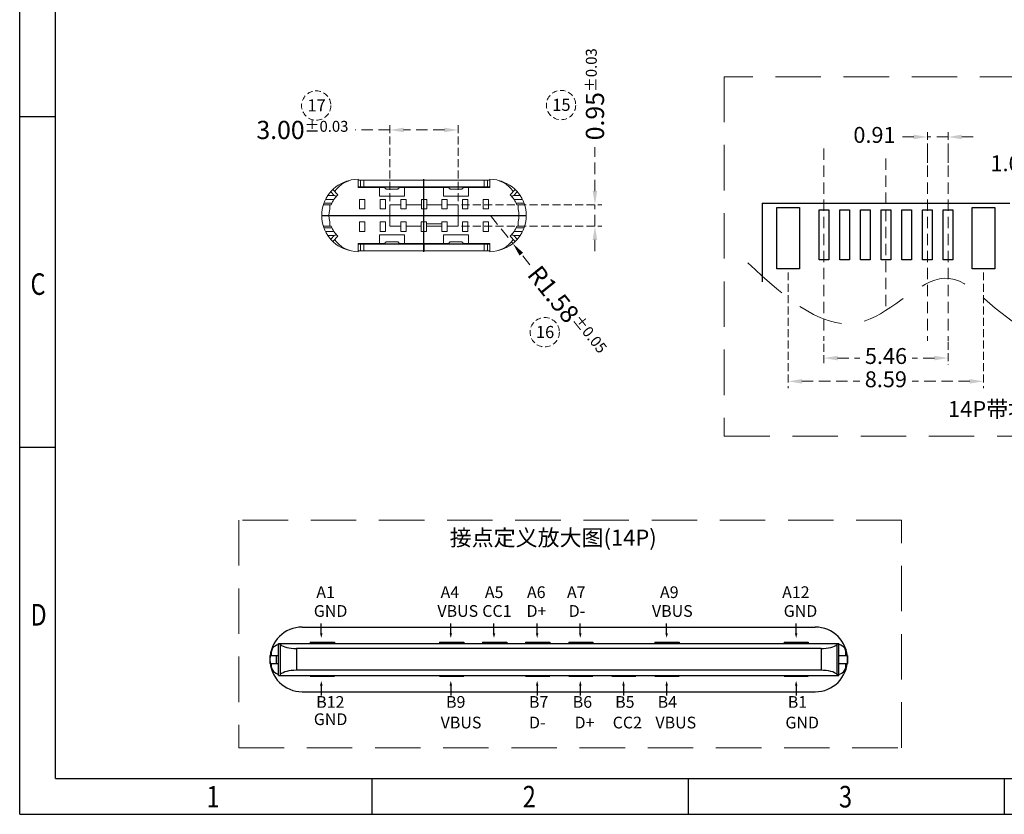
# Model space of a CAD drawing. Units: millimetres. Extents: x -93.1 to -6.5, y -57.9 to 3.4.
# Drawn here: x -93.1 to -49.8, y -57.9 to -23 of the extents above; entities that cross this region are included whole.
import ezdxf
from ezdxf.lldxf.tags import DXFTag

# ---------------------------------------------------------------- set-up
doc = ezdxf.new("R2010")
doc.units = ezdxf.units.MM
for name, pattern in [('DAS2', [0.375, 0.25, -0.125]), ('DASHED', [0.75, 0.5, -0.25]), ('HIDDEN2', [4.7625, 3.175, -1.5875]), ('LIFE-1', [0.5, 0.35, -0.15])]:
    doc.linetypes.add(name, pattern=pattern)
for name, color, linetype, lineweight in [('DIM', 6, 'DASHED', 9), ('产品图', 7, 'Continuous', 15), ('圈圈图层', 4, 'DAS2', 9), ('圈类数字层', 7, 'Continuous', 15), ('虚线层', 250, 'DASHED', 13)]:
    doc.layers.add(name, color=color, linetype=linetype, lineweight=lineweight)
doc.layers.add('中心线', color=1, linetype='HIDDEN2')
doc.layers.add('接点定义', color=7, linetype='Continuous')
doc.styles.add('BK', font='txt')
doc.styles.add('TEXTSTYLE_1', font='gdt', dxfattribs={"width": 0.8})
doc.styles.add('宋体', font='txt')
tags = doc.linetypes.add('CENTER', pattern=[2, 1.25, -0.25, 0.25, -0.25]).pattern_tags.tags
tags[10:11] = [DXFTag(74, 4), DXFTag(75, 0), DXFTag(340, '0'), DXFTag(46, 0.0), DXFTag(50, 0.0), DXFTag(44, 0.0), DXFTag(45, 0.0)]
tags[8:9] = [DXFTag(74, 4), DXFTag(75, 0), DXFTag(340, '0'), DXFTag(46, 0.0), DXFTag(50, 0.0), DXFTag(44, 0.0), DXFTag(45, 0.0)]
tags[6:7] = [DXFTag(74, 4), DXFTag(75, 0), DXFTag(340, '0'), DXFTag(46, 0.0), DXFTag(50, 0.0), DXFTag(44, 0.0), DXFTag(45, 0.0)]
tags[4:5] = [DXFTag(74, 4), DXFTag(75, 0), DXFTag(340, '0'), DXFTag(46, 0.0), DXFTag(50, 0.0), DXFTag(44, 0.0), DXFTag(45, 0.0)]
doc.dimstyles.new('产品图', dxfattribs={"dimtxt": 0.8, "dimasz": 0.6, "dimexe": 0.3, "dimexo": 0.15, "dimgap": 0.2, "dimtad": 0, "dimzin": 1, "dimdsep": 46, "dimtxsty": '宋体', "dimcen": 0.5, "dimclrd": 3, "dimclre": 1, "dimclrt": 3, "dimazin": 0, "dimtol": 1, "dimtp": 0.05, "dimtm": 0.05, "dimtfac": 0.6, "dimtmove": 0, "dimatfit": 3, "dimfxl": 1, "dimtzin": 1, "dimlwd": 5, "dimlwe": 5, "dimarcsym": 0})

# ---------------------------------------------------------------- blocks, each defined once
blk = doc.blocks.new('成品图框')
for p, q in [((1097.653, -5.294), (1097.653, 45.473)), ((1098.962, -3.985), (1098.962, 44.164)), ((1098.962, 20.089), (1097.653, 20.089)), ((1098.962, 8.052), (1097.653, 8.052)), ((1098.962, -3.985), (1168.045, -3.985)), ((1110.476, -3.985), (1110.476, -5.294)), ((1121.99, -3.985), (1121.99, -5.294)), ((1133.504, -3.985), (1133.504, -5.294)), ((1097.653, -5.294), (1169.354, -5.294))]:
    blk.add_line(p, q)
at = {"style": 'TEXTSTYLE_1', "width": 0.8}
for s, p in [('C', (1098.046, 13.613)), ('D', (1098.046, 1.576)), ('1', (1104.457, -5.045)), ('2', (1115.971, -5.045)), ('3', (1127.485, -5.045))]:
    blk.add_text(s, height=0.785, dxfattribs=at).set_placement(p)
blk = doc.blocks.new('*D4')
at = {"layer": 'Defpoints', "color": 0, "transparency": 16777216}
for p in [(-57.734, -37.073), (-52.274, -36.989), (-52.274, -37.851)]:
    blk.add_point(p, dxfattribs=at)
at = {"layer": 'DIM', "color": 1, "linetype": 'LIFE-1', "lineweight": 5, "transparency": 16777216}
for p, q in [((-57.734, -37.223), (-57.734, -38.151)), ((-52.274, -37.139), (-52.274, -38.151))]:
    blk.add_line(p, q, dxfattribs=at)
at = {"layer": 'DIM', "color": 3, "lineweight": 5, "transparency": 16777216}
for p, q in [((-57.134, -37.851), (-56.15, -37.851)), ((-52.874, -37.851), (-53.857, -37.851))]:
    blk.add_line(p, q, dxfattribs=at)
at = {"layer": 'DIM', "color": 3, "transparency": 16777216}
for points in [[(-57.134, -37.751), (-57.134, -37.951), (-57.734, -37.851)], [(-52.874, -37.751), (-52.874, -37.951), (-52.274, -37.851)]]:
    blk.add_solid(points, dxfattribs=at)
at = {"layer": 'DIM', "color": 3, "transparency": 16777216, "insert": (-55.004, -37.851), "char_height": 0.7, "attachment_point": 5, "style": '宋体'}
blk.add_mtext('5.46', dxfattribs=at)
blk = doc.blocks.new('*D5')
at = {"layer": 'Defpoints', "color": 0, "transparency": 16777216}
for p in [(-73.834, -27.817), (-76.834, -31.104), (-73.834, -31.104)]:
    blk.add_point(p, dxfattribs=at)
at = {"layer": 'DIM', "color": 1, "linetype": 'LIFE-1', "lineweight": 5, "transparency": 16777216}
for p, q in [((-76.834, -30.954), (-76.834, -27.517)), ((-73.834, -30.954), (-73.834, -27.517))]:
    blk.add_line(p, q, dxfattribs=at)
at = {"layer": 'DIM', "color": 3, "lineweight": 5, "transparency": 16777216}
for p, q in [((-76.834, -27.817), (-78.364, -27.817)), ((-74.434, -27.817), (-76.234, -27.817))]:
    blk.add_line(p, q, dxfattribs=at)
at = {"layer": 'DIM', "color": 3, "transparency": 16777216}
for points in [[(-76.234, -27.717), (-76.234, -27.917), (-76.834, -27.817)], [(-74.434, -27.717), (-74.434, -27.917), (-73.834, -27.817)]]:
    blk.add_solid(points, dxfattribs=at)
at = {"layer": 'DIM', "color": 3, "transparency": 16777216, "insert": (-80.683, -27.817), "char_height": 0.8, "attachment_point": 5, "style": '宋体'}
blk.add_mtext('3.00{\\H0.48;±0.03}', dxfattribs=at)
blk = doc.blocks.new('*D6')
at = {"layer": 'Defpoints', "color": 0, "transparency": 16777216}
for p in [(-73.834, -31.104), (-73.834, -32.054), (-67.811, -32.054)]:
    blk.add_point(p, dxfattribs=at)
at = {"layer": 'DIM', "color": 3, "lineweight": 5, "transparency": 16777216}
for p, q in [((-67.811, -30.504), (-67.811, -28.572)), ((-67.811, -32.054), (-67.811, -31.104)), ((-67.811, -32.654), (-67.811, -33.254))]:
    blk.add_line(p, q, dxfattribs=at)
at = {"layer": 'DIM', "color": 1, "linetype": 'LIFE-1', "lineweight": 5, "transparency": 16777216}
for p, q in [((-73.684, -31.104), (-67.511, -31.104)), ((-73.684, -32.054), (-67.511, -32.054))]:
    blk.add_line(p, q, dxfattribs=at)
at = {"layer": 'DIM', "color": 3, "transparency": 16777216}
for points in [[(-67.911, -30.504), (-67.711, -30.504), (-67.811, -31.104)], [(-67.911, -32.654), (-67.711, -32.654), (-67.811, -32.054)]]:
    blk.add_solid(points, dxfattribs=at)
at = {"layer": 'DIM', "color": 3, "transparency": 16777216, "insert": (-67.811, -26.247), "char_height": 0.8, "attachment_point": 5, "rotation": 90, "style": '宋体'}
blk.add_mtext('0.95{\\H0.48;±0.03}', dxfattribs=at)
blk = doc.blocks.new('*D15')
at = {"layer": 'Defpoints', "color": 0, "transparency": 16777216}
for p in [(-47.158, -29.372), (-47.158, -31.03), (-46.158, -31.03)]:
    blk.add_point(p, dxfattribs=at)
at = {"layer": 'DIM', "color": 3, "lineweight": 5, "transparency": 16777216}
for p, q in [((-47.758, -29.372), (-48.358, -29.372)), ((-46.158, -29.372), (-47.158, -29.372)), ((-45.558, -29.372), (-44.958, -29.372))]:
    blk.add_line(p, q, dxfattribs=at)
at = {"layer": 'DIM', "color": 1, "linetype": 'LIFE-1', "lineweight": 5, "transparency": 16777216}
for p, q in [((-47.158, -30.88), (-47.158, -29.072)), ((-46.158, -30.88), (-46.158, -29.072))]:
    blk.add_line(p, q, dxfattribs=at)
at = {"layer": 'DIM', "color": 3, "transparency": 16777216}
for points in [[(-47.758, -29.272), (-47.758, -29.472), (-47.158, -29.372)], [(-45.558, -29.272), (-45.558, -29.472), (-46.158, -29.372)]]:
    blk.add_solid(points, dxfattribs=at)
at = {"layer": 'DIM', "color": 3, "transparency": 16777216, "insert": (-49.477, -29.372), "char_height": 0.7, "attachment_point": 5, "style": '宋体'}
blk.add_mtext('1.00', dxfattribs=at)
blk = doc.blocks.new('*D17')
at = {"layer": 'Defpoints', "color": 0, "transparency": 16777216}
for p in [(-53.184, -28.125), (-53.184, -29.407), (-52.274, -29.407)]:
    blk.add_point(p, dxfattribs=at)
at = {"layer": 'DIM', "color": 3, "lineweight": 5, "transparency": 16777216}
for p, q in [((-53.784, -28.125), (-54.384, -28.125)), ((-52.274, -28.125), (-53.184, -28.125)), ((-51.674, -28.125), (-51.074, -28.125))]:
    blk.add_line(p, q, dxfattribs=at)
at = {"layer": 'DIM', "color": 1, "linetype": 'LIFE-1', "lineweight": 5, "transparency": 16777216}
for p, q in [((-53.184, -29.257), (-53.184, -27.825)), ((-52.274, -29.257), (-52.274, -27.825))]:
    blk.add_line(p, q, dxfattribs=at)
at = {"layer": 'DIM', "color": 3, "transparency": 16777216}
for points in [[(-53.784, -28.025), (-53.784, -28.225), (-53.184, -28.125)], [(-51.674, -28.025), (-51.674, -28.225), (-52.274, -28.125)]]:
    blk.add_solid(points, dxfattribs=at)
at = {"layer": 'DIM', "color": 3, "transparency": 16777216, "insert": (-55.511, -28.125), "char_height": 0.7, "attachment_point": 5, "style": '宋体'}
blk.add_mtext('0.91', dxfattribs=at)
blk = doc.blocks.new('*D24')
at = {"layer": 'Defpoints', "color": 0, "transparency": 16777216}
for p in [(-72.414, -31.579), (-71.426, -32.811)]:
    blk.add_point(p, dxfattribs=at)
at = {"layer": 'DIM', "color": 3, "lineweight": 5, "transparency": 16777216}
for p, q in [((-72.414, -31.579), (-71.426, -32.811)), ((-70.675, -33.748), (-71.051, -33.28))]:
    blk.add_line(p, q, dxfattribs=at)
at = {"layer": 'DIM', "color": 3, "transparency": 16777216}
blk.add_solid([(-70.973, -33.217), (-71.129, -33.342), (-71.426, -32.811)], dxfattribs=at)
at = {"layer": 'DIM', "color": 3, "transparency": 16777216, "insert": (-69.037, -35.793), "char_height": 0.8, "attachment_point": 5, "rotation": 308.7109, "style": '宋体'}
blk.add_mtext('R1.58{\\H0.48;±0.05}', dxfattribs=at)
blk = doc.blocks.new('*D28')
at = {"layer": 'Defpoints', "color": 0, "transparency": 16777216}
for p in [(-59.303, -33.93), (-50.717, -33.93), (-50.717, -38.874)]:
    blk.add_point(p, dxfattribs=at)
at = {"layer": 'DIM', "color": 1, "linetype": 'LIFE-1', "lineweight": 5, "transparency": 16777216}
for p, q in [((-59.303, -34.08), (-59.303, -39.174)), ((-50.717, -34.08), (-50.717, -39.174))]:
    blk.add_line(p, q, dxfattribs=at)
at = {"layer": 'DIM', "color": 3, "lineweight": 5, "transparency": 16777216}
for p, q in [((-58.703, -38.874), (-56.162, -38.874)), ((-51.317, -38.874), (-53.858, -38.874))]:
    blk.add_line(p, q, dxfattribs=at)
at = {"layer": 'DIM', "color": 3, "transparency": 16777216}
for points in [[(-58.703, -38.774), (-58.703, -38.974), (-59.303, -38.874)], [(-51.317, -38.774), (-51.317, -38.974), (-50.717, -38.874)]]:
    blk.add_solid(points, dxfattribs=at)
at = {"layer": 'DIM', "color": 3, "transparency": 16777216, "insert": (-55.01, -38.874), "char_height": 0.7, "attachment_point": 5, "style": '宋体'}
blk.add_mtext('8.59', dxfattribs=at)

msp = doc.modelspace()

# ---------------------------------------------------------------- linework, layer by layer
for p, q in [((-60.449, -31.03), (-53.534, -31.03)), ((-60.449, -31.03), (-60.449, -34.498)), ((-53.534, -31.03), (-49.559, -31.03))]:
    msp.add_line(p, q)
at = {"color": 1, "linetype": 'CENTER', "ltscale": 0.321056}
msp.add_line((-79.834, -31.579), (-70.834, -31.579), dxfattribs=at)
for points in [[(-59.803, -31.23), (-58.803, -31.23), (-58.803, -33.93), (-59.803, -33.93)], [(-57.949, -31.33), (-57.519, -31.33), (-57.519, -33.53), (-57.949, -33.53)], [(-57.039, -31.33), (-56.609, -31.33), (-56.609, -33.53), (-57.039, -33.53)], [(-56.129, -31.33), (-55.699, -31.33), (-55.699, -33.53), (-56.129, -33.53)], [(-55.219, -31.33), (-54.789, -31.33), (-54.789, -33.53), (-55.219, -33.53)], [(-54.309, -31.33), (-53.879, -31.33), (-53.879, -33.53), (-54.309, -33.53)], [(-53.399, -31.33), (-52.969, -31.33), (-52.969, -33.53), (-53.399, -33.53)], [(-52.489, -31.33), (-52.059, -31.33), (-52.059, -33.53), (-52.489, -33.53)], [(-51.217, -31.23), (-50.217, -31.23), (-50.217, -33.93), (-51.217, -33.93)]]:
    msp.add_lwpolyline(points, close=True)
at = {"layer": '中心线', "color": 1, "linetype": 'CENTER', "ltscale": 0.32512}
msp.add_line((-75.334, -33.179), (-75.334, -29.979), dxfattribs=at)
at = {"layer": '产品图', "color": 7, "linetype": 'ByBlock'}
for p, q in [((-78.228, -29.979), (-78.228, -30.354)), ((-78.228, -30.019), (-72.44, -30.019)), ((-78.228, -30.319), (-72.44, -30.319)), ((-78.134, -30.319), (-78.134, -30.019)), ((-77.984, -30.319), (-77.984, -30.019)), ((-77.039, -30.395), (-77.039, -30.322)), ((-76.439, -30.322), (-76.439, -30.395)), ((-74.229, -30.395), (-74.229, -30.322)), ((-73.629, -30.322), (-73.629, -30.395)), ((-72.684, -30.019), (-72.684, -30.319)), ((-72.534, -30.019), (-72.534, -30.319)), ((-72.44, -30.354), (-72.44, -29.979)), ((-79.542, -30.698), (-79.281, -30.698)), ((-79.281, -30.698), (-79.425, -30.548)), ((-79.127, -30.67), (-79.335, -30.454)), ((-78.228, -30.354), (-77.039, -30.354)), ((-77.287, -30.727), (-77.287, -30.354)), ((-76.187, -30.727), (-77.287, -30.727)), ((-76.439, -30.334), (-77.039, -30.334)), ((-76.889, -30.421), (-76.589, -30.421)), ((-76.439, -30.354), (-74.229, -30.354)), ((-76.187, -30.354), (-76.187, -30.727)), ((-74.482, -30.727), (-74.482, -30.354)), ((-73.382, -30.727), (-74.482, -30.727)), ((-73.629, -30.334), (-74.229, -30.334)), ((-74.079, -30.421), (-73.779, -30.421)), ((-73.629, -30.354), (-72.44, -30.354)), ((-73.382, -30.354), (-73.382, -30.727)), ((-71.333, -30.454), (-71.541, -30.67)), ((-71.243, -30.548), (-71.387, -30.698)), ((-71.387, -30.698), (-71.126, -30.698)), ((-79.421, -31.104), (-79.74, -31.104)), ((-79.391, -31.036), (-79.717, -31.036)), ((-79.645, -30.871), (-79.297, -30.871)), ((-78.174, -31.293), (-78.174, -30.879)), ((-77.944, -30.879), (-78.174, -30.879)), ((-77.944, -31.293), (-77.944, -30.879)), ((-77.264, -31.293), (-77.264, -30.879)), ((-77.034, -30.879), (-77.264, -30.879)), ((-77.034, -31.293), (-77.034, -30.879)), ((-76.834, -32.054), (-76.834, -31.104)), ((-76.834, -31.104), (-76.354, -31.104)), ((-76.354, -31.293), (-76.354, -30.879)), ((-76.124, -30.879), (-76.354, -30.879)), ((-76.124, -31.293), (-76.124, -30.879)), ((-76.124, -31.104), (-75.444, -31.104)), ((-75.444, -31.293), (-75.444, -30.879)), ((-75.214, -30.879), (-75.444, -30.879)), ((-75.214, -31.293), (-75.214, -30.879)), ((-75.214, -31.104), (-74.544, -31.104)), ((-74.544, -31.293), (-74.544, -30.879)), ((-74.314, -30.879), (-74.544, -30.879)), ((-74.314, -31.293), (-74.314, -30.879)), ((-74.314, -31.104), (-73.834, -31.104)), ((-73.834, -31.104), (-73.834, -32.054)), ((-73.404, -30.879), (-73.634, -30.879)), ((-73.634, -31.293), (-73.634, -30.879)), ((-73.404, -31.293), (-73.404, -30.879)), ((-72.494, -30.879), (-72.724, -30.879)), ((-72.724, -31.293), (-72.724, -30.879)), ((-72.494, -31.293), (-72.494, -30.879)), ((-71.371, -30.871), (-71.024, -30.871)), ((-70.951, -31.036), (-71.277, -31.036)), ((-70.928, -31.104), (-71.247, -31.104)), ((-79.484, -31.305), (-79.484, -31.221)), ((-78.174, -31.293), (-77.944, -31.293)), ((-77.264, -31.293), (-77.034, -31.293)), ((-76.354, -31.293), (-76.124, -31.293)), ((-75.444, -31.293), (-75.214, -31.293)), ((-74.544, -31.293), (-74.314, -31.293)), ((-73.634, -31.293), (-73.404, -31.293)), ((-72.724, -31.293), (-72.494, -31.293)), ((-71.184, -31.221), (-71.184, -31.305)), ((-79.74, -32.054), (-79.421, -32.054)), ((-79.484, -31.936), (-79.484, -31.852)), ((-78.174, -32.279), (-78.174, -31.864)), ((-77.944, -31.864), (-78.174, -31.864)), ((-77.944, -32.279), (-77.944, -31.864)), ((-77.264, -32.279), (-77.264, -31.864)), ((-77.034, -31.864), (-77.264, -31.864)), ((-77.034, -32.279), (-77.034, -31.864)), ((-76.354, -32.054), (-76.834, -32.054)), ((-76.354, -32.279), (-76.354, -31.864)), ((-76.124, -31.864), (-76.354, -31.864)), ((-76.124, -32.279), (-76.124, -31.864)), ((-75.454, -32.054), (-76.124, -32.054)), ((-75.224, -31.864), (-75.454, -31.864)), ((-75.454, -32.279), (-75.454, -31.864)), ((-75.224, -32.279), (-75.224, -31.864)), ((-74.544, -31.949), (-75.224, -31.949)), ((-74.544, -32.054), (-75.224, -32.054)), ((-74.314, -31.864), (-74.544, -31.864)), ((-74.544, -32.279), (-74.544, -31.864)), ((-74.314, -32.279), (-74.314, -31.864)), ((-73.834, -32.054), (-74.314, -32.054)), ((-73.404, -31.864), (-73.634, -31.864)), ((-73.634, -32.279), (-73.634, -31.864)), ((-73.404, -32.279), (-73.404, -31.864)), ((-72.494, -31.864), (-72.724, -31.864)), ((-72.724, -32.279), (-72.724, -31.864)), ((-72.494, -32.279), (-72.494, -31.864)), ((-71.247, -32.054), (-70.928, -32.054)), ((-71.184, -31.852), (-71.184, -31.936)), ((-79.717, -32.121), (-79.391, -32.121)), ((-79.297, -32.286), (-79.645, -32.286)), ((-79.281, -32.459), (-79.542, -32.459)), ((-79.425, -32.609), (-79.281, -32.459)), ((-79.335, -32.703), (-79.127, -32.487)), ((-78.174, -32.279), (-77.944, -32.279)), ((-77.287, -32.804), (-77.287, -32.43)), ((-77.287, -32.43), (-76.187, -32.43)), ((-77.264, -32.279), (-77.034, -32.279)), ((-76.354, -32.279), (-76.124, -32.279)), ((-76.187, -32.43), (-76.187, -32.804)), ((-75.454, -32.279), (-75.224, -32.279)), ((-74.544, -32.279), (-74.314, -32.279)), ((-74.482, -32.43), (-73.382, -32.43)), ((-74.482, -32.804), (-74.482, -32.43)), ((-73.634, -32.279), (-73.404, -32.279)), ((-73.382, -32.43), (-73.382, -32.804)), ((-72.724, -32.279), (-72.494, -32.279)), ((-71.541, -32.487), (-71.333, -32.703)), ((-71.126, -32.459), (-71.387, -32.459)), ((-71.387, -32.459), (-71.243, -32.609)), ((-71.024, -32.286), (-71.371, -32.286)), ((-71.277, -32.121), (-70.951, -32.121)), ((-78.228, -32.804), (-78.228, -33.179)), ((-78.228, -32.804), (-77.039, -32.804)), ((-78.228, -32.839), (-72.44, -32.839)), ((-78.134, -33.139), (-78.134, -32.839)), ((-77.984, -33.139), (-77.984, -32.839)), ((-77.039, -32.835), (-77.039, -32.762)), ((-77.039, -32.835), (-77.039, -32.762)), ((-77.039, -32.823), (-76.439, -32.823)), ((-76.889, -32.736), (-76.589, -32.736)), ((-76.439, -32.762), (-76.439, -32.835)), ((-76.439, -32.762), (-76.439, -32.835)), ((-76.439, -32.804), (-74.229, -32.804)), ((-75.344, -33.139), (-75.344, -32.839)), ((-75.324, -33.139), (-75.324, -32.839)), ((-74.229, -32.835), (-74.229, -32.762)), ((-74.229, -32.823), (-73.629, -32.823)), ((-74.079, -32.736), (-73.779, -32.736)), ((-73.629, -32.762), (-73.629, -32.835)), ((-73.629, -32.804), (-72.44, -32.804)), ((-72.684, -32.839), (-72.684, -33.139)), ((-72.534, -32.839), (-72.534, -33.139)), ((-72.44, -33.179), (-72.44, -32.804)), ((-78.228, -33.139), (-72.44, -33.139))]:
    msp.add_line(p, q, dxfattribs=at)
for centre, radius, start, end in [((-78.254, -31.579), 1.58, 103.0492, 256.9508), ((-78.224, -31.239), 1.26, 90.2011, 145.6982), ((-72.444, -31.239), 1.26, 34.3018, 89.7988), ((-72.414, -31.579), 1.58, 283.0492, 76.9508), ((-78.254, -31.579), 1.26, 133.875, 157.853), ((-97.924, -69.522), 43.068, 64.2227, 64.3502), ((-72.414, -31.579), 1.26, 22.147, 46.125), ((-52.744, -69.522), 43.068, 115.6498, 115.7773), ((-78.224, -31.239), 1.26, 173.8114, 179.1866), ((-72.444, -31.239), 1.26, 0.8114, 6.1886), ((-78.254, -31.579), 1.26, 167.4542, 192.5458), ((-72.414, -31.579), 1.26, 347.4543, 12.5457), ((-78.224, -31.919), 1.26, 180.8134, 186.1886), ((-78.254, -31.579), 1.26, 202.147, 226.125), ((-72.414, -31.579), 1.26, 313.875, 337.853), ((-72.444, -31.919), 1.26, 353.8114, 359.1886), ((-97.924, 6.365), 43.068, 295.6498, 295.7773), ((-52.744, 6.365), 43.068, 244.2227, 244.3502), ((-78.224, -31.919), 1.26, 214.3018, 269.7989), ((-72.444, -31.919), 1.26, 270.2012, 325.6982)]:
    msp.add_arc(centre, radius, start, end, dxfattribs=at)
for points, knots in [([(-76.889, -30.421), (-76.908, -30.421), (-76.936, -30.42), (-76.971, -30.417), (-76.994, -30.414), (-77.012, -30.41), (-77.025, -30.406), (-77.032, -30.403), (-77.037, -30.4), (-77.039, -30.397), (-77.039, -30.395)], [0, 0, 0, 0, 0.36873, 0.535878, 0.683217, 0.805638, 0.899184, 0.93458, 0.962513, 1, 1, 1, 1]), ([(-76.439, -30.395), (-76.439, -30.397), (-76.441, -30.4), (-76.446, -30.403), (-76.453, -30.406), (-76.466, -30.41), (-76.484, -30.414), (-76.507, -30.417), (-76.542, -30.42), (-76.57, -30.421), (-76.589, -30.421)], [0, 0, 0, 0, 0.037487, 0.06542, 0.100816, 0.194362, 0.316783, 0.464122, 0.63127, 1, 1, 1, 1]), ([(-74.079, -30.421), (-74.098, -30.421), (-74.126, -30.42), (-74.161, -30.417), (-74.184, -30.414), (-74.202, -30.41), (-74.215, -30.406), (-74.222, -30.403), (-74.227, -30.4), (-74.229, -30.397), (-74.229, -30.395)], [0, 0, 0, 0, 0.36873, 0.535878, 0.683217, 0.805638, 0.899184, 0.93458, 0.962513, 1, 1, 1, 1]), ([(-73.629, -30.395), (-73.629, -30.397), (-73.631, -30.4), (-73.636, -30.403), (-73.643, -30.406), (-73.656, -30.41), (-73.674, -30.414), (-73.697, -30.417), (-73.732, -30.42), (-73.76, -30.421), (-73.779, -30.421)], [0, 0, 0, 0, 0.037487, 0.06542, 0.100816, 0.194362, 0.316783, 0.464122, 0.63127, 1, 1, 1, 1]), ([(-76.889, -32.736), (-76.908, -32.736), (-76.936, -32.737), (-76.971, -32.74), (-76.994, -32.743), (-77.012, -32.747), (-77.025, -32.751), (-77.032, -32.754), (-77.037, -32.757), (-77.039, -32.76), (-77.039, -32.762)], [0, 0, 0, 0, 0.36873, 0.535878, 0.683217, 0.805638, 0.899184, 0.93458, 0.962513, 1, 1, 1, 1]), ([(-76.889, -32.736), (-76.908, -32.736), (-76.936, -32.737), (-76.971, -32.74), (-76.994, -32.743), (-77.012, -32.747), (-77.025, -32.751), (-77.032, -32.754), (-77.037, -32.757), (-77.039, -32.76), (-77.039, -32.762)], [0, 0, 0, 0, 0.36873, 0.535878, 0.683217, 0.805638, 0.899184, 0.93458, 0.962513, 1, 1, 1, 1]), ([(-76.439, -32.762), (-76.439, -32.76), (-76.441, -32.757), (-76.446, -32.754), (-76.453, -32.751), (-76.466, -32.747), (-76.484, -32.743), (-76.507, -32.74), (-76.542, -32.737), (-76.57, -32.736), (-76.589, -32.736)], [0, 0, 0, 0, 0.037487, 0.06542, 0.100816, 0.194362, 0.316783, 0.464122, 0.63127, 1, 1, 1, 1]), ([(-76.439, -32.762), (-76.439, -32.76), (-76.441, -32.757), (-76.446, -32.754), (-76.453, -32.751), (-76.466, -32.747), (-76.484, -32.743), (-76.507, -32.74), (-76.542, -32.737), (-76.57, -32.736), (-76.589, -32.736)], [0, 0, 0, 0, 0.037487, 0.06542, 0.100816, 0.194362, 0.316783, 0.464122, 0.63127, 1, 1, 1, 1]), ([(-76.439, -32.835), (-76.439, -32.836), (-76.437, -32.837), (-76.435, -32.837), (-76.433, -32.838), (-76.432, -32.838)], [0, 0, 0, 0, 0.313213, 0.604769, 1, 1, 1, 1]), ([(-76.439, -32.835), (-76.439, -32.836), (-76.437, -32.837), (-76.435, -32.837), (-76.433, -32.838), (-76.432, -32.838)], [0, 0, 0, 0, 0.313213, 0.604769, 1, 1, 1, 1]), ([(-74.079, -32.736), (-74.098, -32.736), (-74.126, -32.737), (-74.161, -32.74), (-74.184, -32.743), (-74.202, -32.747), (-74.215, -32.751), (-74.222, -32.754), (-74.227, -32.757), (-74.229, -32.76), (-74.229, -32.762)], [0, 0, 0, 0, 0.36873, 0.535878, 0.683217, 0.805638, 0.899184, 0.93458, 0.962513, 1, 1, 1, 1]), ([(-74.079, -32.736), (-74.098, -32.736), (-74.126, -32.737), (-74.161, -32.74), (-74.184, -32.743), (-74.202, -32.747), (-74.215, -32.751), (-74.222, -32.754), (-74.227, -32.757), (-74.229, -32.76), (-74.229, -32.762)], [0, 0, 0, 0, 0.36873, 0.535878, 0.683217, 0.805638, 0.899184, 0.93458, 0.962513, 1, 1, 1, 1]), ([(-73.629, -32.762), (-73.629, -32.76), (-73.631, -32.757), (-73.636, -32.754), (-73.643, -32.751), (-73.656, -32.747), (-73.674, -32.743), (-73.697, -32.74), (-73.732, -32.737), (-73.76, -32.736), (-73.779, -32.736)], [0, 0, 0, 0, 0.037487, 0.06542, 0.100816, 0.194362, 0.316783, 0.464122, 0.63127, 1, 1, 1, 1]), ([(-73.629, -32.762), (-73.629, -32.76), (-73.631, -32.757), (-73.636, -32.754), (-73.643, -32.751), (-73.656, -32.747), (-73.674, -32.743), (-73.697, -32.74), (-73.732, -32.737), (-73.76, -32.736), (-73.779, -32.736)], [0, 0, 0, 0, 0.037487, 0.06542, 0.100816, 0.194362, 0.316783, 0.464122, 0.63127, 1, 1, 1, 1])]:
    msp.add_open_spline(points, degree=3, knots=knots, dxfattribs=at)
at = {"layer": '圈圈图层', "linetype": 'DAS2'}
for centre in [(-80.074, -26.744), (-69.304, -26.72), (-70.021, -36.714)]:
    msp.add_circle(centre, 0.646, dxfattribs=at)
at = {"layer": '接点定义', "linetype": 'ByBlock'}
for p, q in [((-80.688, -49.682), (-58.122, -49.682)), ((-79.852, -49.957), (-79.852, -49.525)), ((-74.154, -49.957), (-74.154, -49.525)), ((-72.254, -49.957), (-72.254, -49.525)), ((-70.354, -49.957), (-70.354, -49.525)), ((-68.455, -49.957), (-68.455, -49.525)), ((-64.656, -49.957), (-64.656, -49.525)), ((-58.957, -49.957), (-58.957, -49.525)), ((-81.733, -50.406), (-57.076, -50.406)), ((-81.733, -51.808), (-81.733, -50.406)), ((-81.652, -51.808), (-81.652, -50.406)), ((-80.946, -50.628), (-80.946, -51.586)), ((-57.863, -50.628), (-80.946, -50.628)), ((-57.863, -50.628), (-57.863, -51.586)), ((-57.158, -51.808), (-57.158, -50.406)), ((-57.108, -50.406), (-57.158, -50.452)), ((-57.076, -51.808), (-57.076, -50.406)), ((-82.113, -50.932), (-81.733, -50.932)), ((-82.113, -50.932), (-82.113, -51.282)), ((-82.037, -50.932), (-82.037, -50.756)), ((-81.842, -50.932), (-81.842, -51.282)), ((-57.076, -50.932), (-56.696, -50.932)), ((-56.772, -50.932), (-56.772, -50.756)), ((-56.696, -50.932), (-56.696, -51.282)), ((-82.113, -51.282), (-81.733, -51.282)), ((-82.037, -51.457), (-82.037, -51.282)), ((-57.076, -51.282), (-56.696, -51.282)), ((-56.772, -51.457), (-56.772, -51.282)), ((-81.733, -51.808), (-57.076, -51.808)), ((-57.108, -51.808), (-57.158, -51.762)), ((-79.852, -52.257), (-79.852, -52.688)), ((-74.154, -52.257), (-74.154, -52.688)), ((-70.354, -52.257), (-70.354, -52.688)), ((-68.455, -52.257), (-68.455, -52.688)), ((-66.555, -52.257), (-66.555, -52.688)), ((-64.656, -52.257), (-64.656, -52.688)), ((-58.957, -52.257), (-58.957, -52.688)), ((-80.688, -52.532), (-58.122, -52.532))]:
    msp.add_line(p, q, dxfattribs=at)
at = {"layer": '接点定义', "color": 40, "linetype": 'ByBlock'}
for p, q in [((-80.336, -50.343), (-79.272, -50.343)), ((-80.336, -50.343), (-80.336, -50.406)), ((-80.336, -50.381), (-79.272, -50.381)), ((-79.272, -50.343), (-79.272, -50.406)), ((-74.65, -50.343), (-73.587, -50.343)), ((-74.65, -50.343), (-74.65, -50.406)), ((-74.65, -50.381), (-73.587, -50.381)), ((-73.587, -50.343), (-73.587, -50.406)), ((-72.755, -50.343), (-71.691, -50.343)), ((-72.755, -50.343), (-72.755, -50.406)), ((-72.755, -50.381), (-71.691, -50.381)), ((-71.691, -50.343), (-71.691, -50.406)), ((-70.86, -50.343), (-69.796, -50.343)), ((-70.86, -50.343), (-70.86, -50.406)), ((-70.86, -50.381), (-69.796, -50.381)), ((-69.796, -50.343), (-69.796, -50.406)), ((-68.965, -50.343), (-67.901, -50.343)), ((-68.965, -50.343), (-68.965, -50.406)), ((-68.965, -50.381), (-67.901, -50.381)), ((-67.901, -50.343), (-67.901, -50.406)), ((-65.174, -50.343), (-64.111, -50.343)), ((-65.174, -50.343), (-65.174, -50.406)), ((-65.174, -50.381), (-64.111, -50.381)), ((-64.111, -50.343), (-64.111, -50.406)), ((-59.489, -50.343), (-58.425, -50.343)), ((-59.489, -50.343), (-59.489, -50.406)), ((-59.489, -50.381), (-58.425, -50.381)), ((-58.425, -50.343), (-58.425, -50.406)), ((-80.336, -51.846), (-80.336, -51.808)), ((-80.336, -51.846), (-79.272, -51.846)), ((-80.313, -51.846), (-80.313, -51.808)), ((-79.295, -51.846), (-79.295, -51.808)), ((-79.272, -51.846), (-79.272, -51.808)), ((-74.65, -51.846), (-74.65, -51.808)), ((-74.65, -51.846), (-73.587, -51.846)), ((-74.628, -51.846), (-74.628, -51.808)), ((-73.609, -51.846), (-73.609, -51.808)), ((-73.587, -51.846), (-73.587, -51.808)), ((-70.86, -51.846), (-70.86, -51.808)), ((-70.86, -51.846), (-69.796, -51.846)), ((-70.837, -51.846), (-70.837, -51.808)), ((-69.819, -51.846), (-69.819, -51.808)), ((-69.796, -51.846), (-69.796, -51.808)), ((-68.965, -51.846), (-68.965, -51.808)), ((-68.965, -51.846), (-67.901, -51.846)), ((-68.942, -51.846), (-68.942, -51.808)), ((-67.924, -51.846), (-67.924, -51.808)), ((-67.901, -51.846), (-67.901, -51.808)), ((-67.07, -51.846), (-67.07, -51.808)), ((-67.07, -51.846), (-66.006, -51.846)), ((-67.047, -51.846), (-67.047, -51.808)), ((-66.029, -51.846), (-66.029, -51.808)), ((-66.006, -51.846), (-66.006, -51.808)), ((-65.174, -51.846), (-65.174, -51.808)), ((-65.174, -51.846), (-64.111, -51.846)), ((-65.152, -51.846), (-65.152, -51.808)), ((-64.133, -51.846), (-64.133, -51.808)), ((-64.111, -51.846), (-64.111, -51.808)), ((-59.489, -51.846), (-59.489, -51.808)), ((-59.489, -51.846), (-58.425, -51.846)), ((-59.466, -51.846), (-59.466, -51.808)), ((-58.448, -51.846), (-58.448, -51.808)), ((-58.425, -51.846), (-58.425, -51.808))]:
    msp.add_line(p, q, dxfattribs=at)
at = {"layer": '接点定义', "color": 7, "linetype": 'ByBlock'}
msp.add_line((-57.863, -51.586), (-80.946, -51.586), dxfattribs=at)
at = {"layer": '接点定义', "linetype": 'ByBlock'}
for centre, start, end in [((-80.688, -51.107), 90, 270), ((-58.122, -51.107), 270, 90)]:
    msp.add_arc(centre, 1.425, start, end, dxfattribs=at)
for centre, major_axis, ratio, start_param, end_param in [((-81.467, -50.756), (0.57, 0), 0.615051, 1.946239, 3.141593), ((-80.946, -50.347), (0.76, 0), 0.36903, 3.522099, 4.712389), ((-57.863, -50.347), (-0.76, 0), 0.36903, 1.570796, 2.761086), ((-57.342, -50.756), (-0.57, 0), 0.615051, 3.141593, 4.336946), ((-81.467, -51.457), (0.57, 0), 0.615051, 3.141593, 4.226866), ((-57.342, -51.457), (-0.57, 0), 0.615051, 2.056319, 3.141593), ((-80.946, -51.866), (-0.76, 0), 0.36903, -1.570796, -0.380506), ((-57.863, -51.866), (0.76, 0), 0.36903, 0.380506, 1.570796)]:
    msp.add_ellipse(centre, major_axis=major_axis, ratio=ratio, start_param=start_param, end_param=end_param, dxfattribs=at)
for points in [[(-79.797, -49.957), (-79.852, -50.162), (-79.908, -49.957)], [(-74.098, -49.957), (-74.154, -50.162), (-74.209, -49.957)], [(-72.198, -49.957), (-72.254, -50.162), (-72.31, -49.957)], [(-70.299, -49.957), (-70.354, -50.162), (-70.41, -49.957)], [(-68.399, -49.957), (-68.455, -50.162), (-68.51, -49.957)], [(-64.6, -49.957), (-64.656, -50.162), (-64.711, -49.957)], [(-58.901, -49.957), (-58.957, -50.162), (-59.013, -49.957)], [(-79.908, -52.257), (-79.852, -52.052), (-79.797, -52.257)], [(-74.209, -52.257), (-74.154, -52.052), (-74.098, -52.257)], [(-70.41, -52.257), (-70.354, -52.052), (-70.299, -52.257)], [(-68.51, -52.257), (-68.455, -52.052), (-68.399, -52.257)], [(-66.611, -52.257), (-66.555, -52.052), (-66.5, -52.257)], [(-64.711, -52.257), (-64.656, -52.052), (-64.6, -52.257)], [(-59.013, -52.257), (-58.957, -52.052), (-58.901, -52.257)]]:
    msp.add_solid(points, dxfattribs=at)
at = {"layer": '虚线层', "color": 1}
for p, q in [((-57.734, -28.631), (-57.734, -37.087)), ((-55.009, -35.573), (-55.009, -28.995)), ((-53.184, -28.631), (-53.184, -37.087)), ((-52.274, -28.631), (-52.274, -37.087))]:
    msp.add_line(p, q, dxfattribs=at)
at = {"layer": '虚线层', "ltscale": 4}
for points in [[(-30.868, -25.476), (-62.118, -25.476), (-62.118, -41.291), (-30.868, -41.291)], [(-54.315, -44.982), (-83.488, -44.982), (-83.488, -54.989), (-54.315, -54.989)]]:
    msp.add_lwpolyline(points, close=True, dxfattribs=at)
msp.add_open_spline([(-61.087, -33.655), (-59.381, -35.23), (-56.504, -37.886), (-52.068, -32.732), (-50.203, -36.064), (-48.61, -36.68)], degree=3, knots=[0, 0, 0, 0, 5.765545, 9.717812, 14.359041, 14.359041, 14.359041, 14.359041], dxfattribs=at)

# ---------------------------------------------------------------- block references
at = {"xscale": 1.208541423209169, "yscale": 1.208541423209169, "zscale": 1.208541423209169}
msp.add_blockref('成品图框', (-1419.684, -51.522), dxfattribs=at)

# ---------------------------------------------------------------- texts
at = {"layer": '圈类数字层', "style": '宋体'}
for s, p in [('17', (-80.463, -27.002)), ('15', (-69.692, -26.978)), ('16', (-70.409, -36.971))]:
    msp.add_text(s, height=0.5329, dxfattribs=at).set_placement(p)
at = {"layer": '接点定义', "style": 'BK'}
for s, p in [('A1', (-80.072, -48.407)), ('A4', (-74.604, -48.407)), ('A5', (-72.656, -48.407)), ('A6', (-70.802, -48.407)), ('A7', (-69.042, -48.407)), ('A9', (-64.949, -48.407)), ('A12', (-59.574, -48.407)), ('GND', (-80.182, -49.234)), ('VBUS', (-74.744, -49.234)), ('CC1', (-72.769, -49.234)), ('D+', (-70.821, -49.234)), ('D-', (-68.966, -49.234)), ('VBUS', (-65.303, -49.234)), ('GND', (-59.506, -49.234)), ('B12', (-80.077, -53.235)), ('B9', (-74.363, -53.235)), ('B7', (-70.716, -53.235)), ('B6', (-68.79, -53.235)), ('B5', (-66.922, -53.235)), ('B4', (-65.053, -53.235)), ('B1', (-59.325, -53.235)), ('GND', (-80.182, -53.994)), ('VBUS', (-74.6, -54.141)), ('D-', (-70.711, -54.141)), ('D+', (-68.708, -54.141)), ('CC2', (-67.03, -54.141)), ('VBUS', (-65.15, -54.141)), ('GND', (-59.43, -54.141))]:
    msp.add_text(s, height=0.5159, dxfattribs=at).set_placement(p)
at = {"layer": '接点定义', "color": 1, "linetype": 'ByBlock', "char_height": 0.70875, "attachment_point": 1, "style": '宋体'}
for s, width, gutter_width, insert in [('\\pt16.3013;14P带地线PCB板焊盘位置图', 18.40564, 10, (-52.279, -39.741)), ('接点定义放大图(14P)', 16.98406, 2.937, (-74.201, -45.397))]:
    msp.add_mtext_dynamic_manual_height_columns(s, width=width, gutter_width=gutter_width, heights=[0], dxfattribs=dict(at, insert=insert))

# ---------------------------------------------------------------- dimensions: what is measured, and where the dimension line sits
at = {"layer": 'DIM'}
dim = msp.add_linear_dim(base=(-67.811, -32.054), p1=(-73.834, -31.104), p2=(-73.834, -32.054), angle=90, dimstyle='产品图', override={"dimtp": 0.03, "dimtm": 0.03}, dxfattribs=at)
dim.commit()
dim.dimension.update_dxf_attribs({"geometry": '*D6', "text_midpoint": (-67.811, -26.247), "dimtype": 160})
dim = msp.add_linear_dim(base=(-73.834, -27.817), p1=(-76.834, -31.104), p2=(-73.834, -31.104), dimstyle='产品图', override={"dimtp": 0.03, "dimtm": 0.03}, dxfattribs=at)
dim.commit()
dim.dimension.update_dxf_attribs({"geometry": '*D5', "text_midpoint": (-80.683, -27.817), "dimtype": 160})
for base, p1, p2, picture, middle in [((-53.184, -28.125), (-52.274, -29.407), (-53.184, -29.407), '*D17', (-55.511, -28.125)), ((-47.158, -29.372), (-46.158, -31.03), (-47.158, -31.03), '*D15', (-49.477, -29.372)), ((-50.717, -38.874), (-59.303, -33.93), (-50.717, -33.93), '*D28', (-55.01, -38.874)), ((-52.274, -37.851), (-57.734, -37.073), (-52.274, -36.989), '*D4', (-55.004, -37.851))]:
    dim = msp.add_linear_dim(base=base, p1=p1, p2=p2, dimstyle='产品图', override={"dimtxt": 0.7, "dimtol": 0}, dxfattribs=at)
    dim.commit()
    dim.dimension.update_dxf_attribs({"geometry": picture, "text_midpoint": middle})
dim = msp.add_radius_dim(center=(-72.414, -31.579), mpoint=(-71.426, -32.811), dimstyle='产品图', dxfattribs=at)
dim.commit()
dim.dimension.update_dxf_attribs({"geometry": '*D24', "text_midpoint": (-69.037, -35.793)})

doc.saveas('drawing.dxf')
